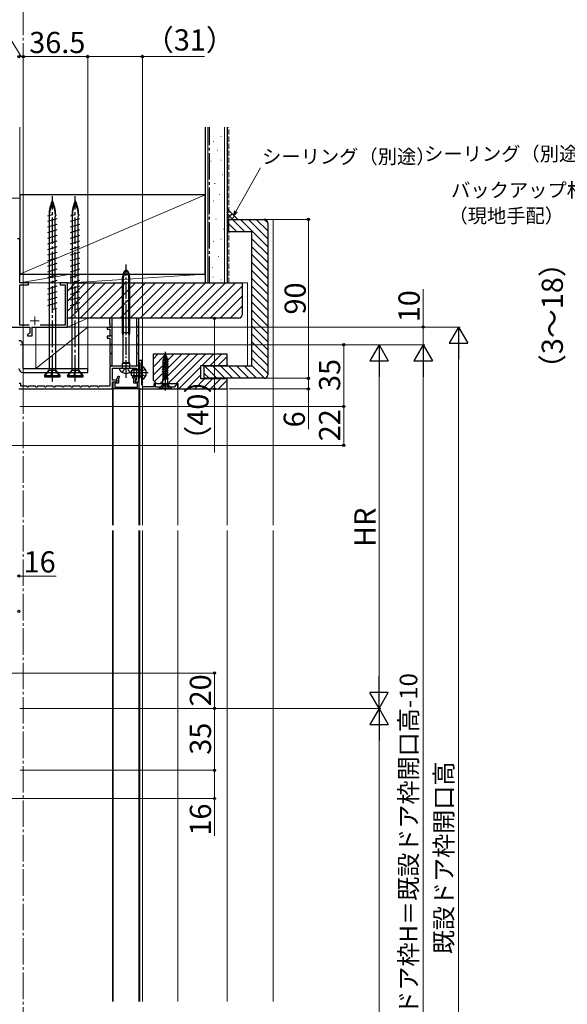
# Model space of a CAD drawing. Extents: x 105 to 1155, y 126 to 1689.
# Drawn here: x 386 to 696, y 843 to 1401 of the extents above; entities that cross this region are included whole.
import ezdxf

# ---------------------------------------------------------------- set-up
doc = ezdxf.new("R2010")
doc.units = 0
doc.linetypes.add('YCENTER_1', pattern=[13, 10, -1, 1, -1])
doc.linetypes.add('YHIDDEN_1', pattern=[4, 3, -1])
for name, color, linetype, lineweight in [('YKK_11', 7, 'CONTINUOUS', 30), ('YKK_11E', 7, 'CONTINUOUS', 13), ('YKK_12', 2, 'CONTINUOUS', 13), ('YKK_13', 4, 'CONTINUOUS', 30), ('YKK_D', 6, 'CONTINUOUS', 13), ('YSS_K', 3, 'CONTINUOUS', 13), ('YSS_KE', 3, 'CONTINUOUS', 30)]:
    doc.layers.add(name, color=color, linetype=linetype, lineweight=lineweight)
doc.styles.add('text-b', font='txt')

msp = doc.modelspace()

# ---------------------------------------------------------------- linework, layer by layer
at = {"layer": 'YKK_11', "color": 30, "linetype": 'ByBlock', "lineweight": -2, "ltscale": 0.5}
for p, q in [((438.52, 1232.06), (437.02, 1232.06)), ((437.02, 1232.06), (437.02, 1229.06)), ((437.02, 1229.06), (437.22, 1228.86)), ((437.22, 1228.86), (437.22, 1227.65)), ((437.22, 1227.65), (437.74, 1227.12)), ((437.74, 1227.12), (437.64, 1226.86)), ((438.52, 1204.86), (438.52, 1232.06)), ((453.62, 1232.06), (452.32, 1232.06)), ((452.32, 1232.06), (452.32, 1227.56)), ((452.32, 1227.56), (452.82, 1227.31)), ((452.82, 1227.31), (452.82, 1226.82)), ((453.62, 1196.06), (453.62, 1232.06)), ((437.64, 1226.86), (435.62, 1226.86)), ((435.62, 1226.86), (435.62, 1225.86)), ((435.62, 1225.86), (437.22, 1225.86)), ((437.64, 1221.86), (435.62, 1221.86)), ((435.62, 1221.86), (435.62, 1220.86)), ((437.22, 1225.86), (437.22, 1222.65)), ((437.22, 1222.65), (437.74, 1222.12)), ((437.74, 1222.12), (437.64, 1221.86)), ((452.82, 1226.82), (452.32, 1226.56)), ((452.32, 1226.56), (452.32, 1222.56)), ((452.32, 1222.56), (452.82, 1222.31)), ((452.82, 1221.82), (452.32, 1221.56)), ((452.32, 1221.56), (452.32, 1217.56)), ((452.82, 1222.31), (452.82, 1221.82)), ((435.62, 1220.86), (437.22, 1220.86)), ((437.22, 1220.86), (437.22, 1217.56)), ((437.22, 1217.56), (437.72, 1217.31)), ((437.72, 1216.82), (437.22, 1216.56)), ((437.22, 1216.56), (437.22, 1212.56)), ((437.72, 1217.31), (437.72, 1216.82)), ((452.32, 1217.56), (452.82, 1217.31)), ((452.82, 1216.82), (452.32, 1216.56)), ((452.32, 1216.56), (452.32, 1212.56)), ((452.82, 1217.31), (452.82, 1216.82)), ((437.22, 1212.56), (437.72, 1212.31)), ((437.72, 1211.82), (437.22, 1211.56)), ((437.22, 1211.56), (437.22, 1205.56)), ((437.72, 1212.31), (437.72, 1211.82)), ((452.32, 1212.56), (452.82, 1212.31)), ((452.82, 1211.82), (452.32, 1211.56)), ((452.32, 1211.56), (452.32, 1205.65)), ((452.82, 1212.31), (452.82, 1211.82)), ((437.22, 1205.56), (437.72, 1205.31)), ((437.72, 1204.82), (437.22, 1204.56)), ((437.72, 1205.31), (437.72, 1204.82)), ((452.74, 1204.86), (438.52, 1204.86)), ((452.32, 1205.65), (452.84, 1205.12)), ((452.84, 1205.12), (452.74, 1204.86)), ((452.84, 1205.12), (452.84, 1205.12)), ((437.22, 1204.56), (437.22, 1193.66)), ((438.62, 1197.06), (438.62, 1203.76)), ((438.62, 1203.76), (452.22, 1203.76)), ((440.85, 1197.38), (441.99, 1199.36)), ((441.99, 1199.36), (442.69, 1198.96)), ((450.05, 1198.96), (450.75, 1199.36)), ((450.75, 1199.36), (451.89, 1197.38)), ((452.22, 1203.76), (452.22, 1197.06)), ((386.82, 1195.06), (385.82, 1195.06)), ((386.82, 1193.66), (386.82, 1195.06)), ((390.12, 1193.66), (386.82, 1193.66)), ((390.32, 1192.96), (390.12, 1193.66)), ((391.12, 1193.66), (390.92, 1192.96)), ((395.12, 1193.66), (391.12, 1193.66)), ((395.32, 1192.96), (395.12, 1193.66)), ((396.12, 1193.66), (395.92, 1192.96)), ((400.12, 1193.66), (396.12, 1193.66)), ((400.32, 1192.96), (400.12, 1193.66)), ((401.12, 1193.66), (400.92, 1192.96)), ((405.12, 1193.66), (401.12, 1193.66)), ((405.32, 1192.96), (405.12, 1193.66)), ((406.12, 1193.66), (405.92, 1192.96)), ((410.12, 1193.66), (406.12, 1193.66)), ((410.32, 1192.96), (410.12, 1193.66)), ((411.12, 1193.66), (410.92, 1192.96)), ((415.12, 1193.66), (411.12, 1193.66)), ((415.32, 1192.96), (415.12, 1193.66)), ((416.12, 1193.66), (415.92, 1192.96)), ((420.12, 1193.66), (416.12, 1193.66)), ((420.32, 1192.96), (420.12, 1193.66)), ((421.12, 1193.66), (420.92, 1192.96)), ((425.12, 1193.66), (421.12, 1193.66)), ((425.32, 1192.96), (425.12, 1193.66)), ((426.12, 1193.66), (425.92, 1192.96)), ((430.12, 1193.66), (426.12, 1193.66)), ((430.32, 1192.96), (430.12, 1193.66)), ((431.12, 1193.66), (430.92, 1192.96)), ((437.22, 1193.66), (431.12, 1193.66)), ((441.32, 1197.06), (438.62, 1197.06)), ((438.62, 1192.06), (438.62, 1196.06)), ((438.62, 1196.06), (441.32, 1196.06)), ((439.12, 1192.06), (439.12, 1196.06)), ((439.12, 1196.06), (441.22, 1196.06)), ((442.02, 1195.26), (439.92, 1195.26)), ((439.92, 1195.26), (439.92, 1192.96)), ((441.22, 1197.16), (440.85, 1197.38)), ((441.22, 1196.06), (441.22, 1197.16)), ((441.32, 1196.06), (441.32, 1197.06)), ((442.69, 1198.96), (442.02, 1197.81)), ((442.02, 1197.81), (442.02, 1195.26)), ((450.72, 1197.81), (450.05, 1198.96)), ((450.72, 1195.26), (450.72, 1197.81)), ((452.82, 1195.26), (450.72, 1195.26)), ((452.22, 1197.06), (451.42, 1197.06)), ((451.42, 1197.06), (451.42, 1196.06)), ((451.42, 1196.06), (453.62, 1196.06)), ((451.89, 1197.38), (451.52, 1197.16)), ((451.52, 1197.16), (451.52, 1196.06)), ((451.52, 1196.06), (453.62, 1196.06)), ((452.82, 1192.96), (452.82, 1195.26)), ((453.62, 1196.06), (453.62, 1192.06)), ((385.7, 1192.06), (438.62, 1192.06)), ((390.92, 1192.96), (390.32, 1192.96)), ((395.92, 1192.96), (395.32, 1192.96)), ((400.92, 1192.96), (400.32, 1192.96)), ((405.92, 1192.96), (405.32, 1192.96)), ((410.92, 1192.96), (410.32, 1192.96)), ((415.92, 1192.96), (415.32, 1192.96)), ((420.92, 1192.96), (420.32, 1192.96)), ((425.92, 1192.96), (425.32, 1192.96)), ((430.92, 1192.96), (430.32, 1192.96)), ((453.62, 1192.06), (439.12, 1192.06)), ((439.92, 1192.96), (452.82, 1192.96))]:
    msp.add_line(p, q, dxfattribs=at)
at = {"layer": 'YKK_11', "color": 190}
for p, q in [((455.32, 1208.06), (453.62, 1208.06)), ((453.62, 1208.06), (453.62, 1207.36)), ((453.62, 1207.36), (453.92, 1207.06)), ((453.92, 1207.06), (454.12, 1206.86)), ((454.12, 1206.86), (454.12, 1198.26)), ((455.32, 1194.26), (455.32, 1208.06)), ((453.92, 1198.06), (453.62, 1197.76)), ((453.62, 1197.76), (453.62, 1192.06)), ((454.12, 1198.26), (453.92, 1198.06)), ((463.12, 1195.06), (462.12, 1195.06)), ((462.12, 1195.06), (462.12, 1193.26)), ((463.12, 1193.06), (463.12, 1195.06)), ((475.31, 1195.04), (473.65, 1193.06)), ((475.62, 1194.93), (475.31, 1195.04)), ((475.62, 1192.06), (475.62, 1194.93)), ((453.62, 1192.06), (475.62, 1192.06)), ((462.12, 1193.26), (456.32, 1193.26)), ((473.65, 1193.06), (463.12, 1193.06))]:
    msp.add_line(p, q, dxfattribs=at)
msp.add_arc((456.32, 1194.26), 1, 180, 270, dxfattribs=at)
at = {"layer": 'YKK_11E', "color": 4, "linetype": 'ByBlock', "lineweight": -2, "ltscale": 0.5}
for p, q in [((386.12, 1277.06), (384.82, 1277.06)), ((386.12, 1252.06), (386.12, 1277.06)), ((391.12, 1252.06), (386.12, 1252.06)), ((386.12, 1228.16), (386.12, 1251.06)), ((386.12, 1251.06), (391.12, 1251.06)), ((391.12, 1251.06), (391.12, 1252.06)), ((413.12, 1252.06), (409.12, 1252.06)), ((409.12, 1252.06), (409.12, 1250.96)), ((409.12, 1250.96), (411.92, 1250.96)), ((411.92, 1250.96), (411.92, 1228.16)), ((413.12, 1227.06), (413.12, 1252.06)), ((380.12, 1227.06), (391.92, 1227.06)), ((391.45, 1228.16), (386.12, 1228.16)), ((391.92, 1227.06), (391.92, 1223.61)), ((393.12, 1222.06), (393.12, 1227.06)), ((393.12, 1227.06), (413.12, 1227.06)), ((411.92, 1228.16), (397.8, 1228.16)), ((391.92, 1223.61), (390.62, 1222.86)), ((390.62, 1222.86), (390.62, 1222.06)), ((390.62, 1222.06), (393.12, 1222.06))]:
    msp.add_line(p, q, dxfattribs=at)
at = {"layer": 'YKK_11E', "color": 4, "ltscale": 0.5}
for p, q in [((394.62, 1233.06), (394.62, 1228.06)), ((392.12, 1230.56), (397.12, 1230.56))]:
    msp.add_line(p, q, dxfattribs=at)
at = {"layer": 'YKK_12', "linetype": 'YCENTER_1', "ltscale": 1.5}
msp.add_line((388.12, 1407.43), (388.12, 555.29), dxfattribs=at)
at = {"layer": 'YKK_12'}
for p, q in [((455.62, 1114.9), (455.62, 1232.06)), ((438.62, 1114.9), (438.62, 1192.06)), ((439.12, 1114.9), (439.12, 1192.06)), ((453.62, 1114.9), (453.62, 1192.06)), ((454.12, 1192.06), (454.12, 1114.9)), ((475.62, 1192.06), (475.62, 1114.9)), ((438.62, 844.97), (438.62, 1111.9)), ((439.12, 844.97), (439.12, 1111.9)), ((453.62, 844.97), (453.62, 1111.9)), ((454.12, 1111.9), (454.12, 844.97)), ((455.62, 844.97), (455.62, 1111.9)), ((475.62, 1111.9), (475.62, 844.97))]:
    msp.add_line(p, q, dxfattribs=at)
at = {"layer": 'YKK_13', "linetype": 'YCENTER_1', "ltscale": 1.5}
for p, q in [((404.62, 1196.22), (404.62, 1301.22)), ((417.62, 1196.22), (417.62, 1301.22))]:
    msp.add_line(p, q, dxfattribs=at)
at = {"layer": 'YKK_13', "ltscale": 1.5}
for p, q in [((401.97, 1286.97), (407.27, 1288.61)), ((402.11, 1290.07), (404.62, 1290.84)), ((402.72, 1290.72), (402.81, 1290.29)), ((402.95, 1239.57), (402.95, 1290.33)), ((406.52, 1290.72), (406.29, 1289.77)), ((406.29, 1237.55), (406.29, 1289.77)), ((414.97, 1286.97), (420.27, 1288.61)), ((415.11, 1290.07), (417.62, 1290.84)), ((415.72, 1290.72), (415.81, 1290.29)), ((415.95, 1239.57), (415.95, 1290.33)), ((419.52, 1290.72), (419.29, 1289.77)), ((419.29, 1237.55), (419.29, 1289.77)), ((401.97, 1283.79), (407.27, 1285.43)), ((414.97, 1283.79), (420.27, 1285.43)), ((401.97, 1280.61), (407.27, 1282.25)), ((401.97, 1277.43), (407.27, 1279.07)), ((414.97, 1280.61), (420.27, 1282.25)), ((414.97, 1277.43), (420.27, 1279.07)), ((401.97, 1274.25), (407.27, 1275.89)), ((401.97, 1271.07), (407.27, 1272.71)), ((414.97, 1274.25), (420.27, 1275.89)), ((414.97, 1271.07), (420.27, 1272.71)), ((401.97, 1267.89), (407.27, 1269.53)), ((401.97, 1264.71), (407.27, 1266.35)), ((414.97, 1267.89), (420.27, 1269.53)), ((414.97, 1264.71), (420.27, 1266.35)), ((401.97, 1261.53), (407.27, 1263.17)), ((414.97, 1261.53), (420.27, 1263.17)), ((401.97, 1258.35), (407.27, 1259.99)), ((401.97, 1255.17), (407.27, 1256.81)), ((414.97, 1258.35), (420.27, 1259.99)), ((414.97, 1255.17), (420.27, 1256.81)), ((401.97, 1251.99), (407.27, 1253.63)), ((401.97, 1248.81), (407.27, 1250.45)), ((414.97, 1251.99), (420.27, 1253.63)), ((414.97, 1248.81), (420.27, 1250.45)), ((401.97, 1245.63), (407.27, 1247.27)), ((401.97, 1242.45), (407.27, 1244.09)), ((414.97, 1245.63), (420.27, 1247.27)), ((414.97, 1242.45), (420.27, 1244.09)), ((401.97, 1239.27), (407.27, 1240.91)), ((402.95, 1237.73), (402.95, 1239.57)), ((414.97, 1239.27), (420.27, 1240.91)), ((415.95, 1237.73), (415.95, 1239.57)), ((402.72, 1236.72), (402.95, 1237.73)), ((402.72, 1236.72), (402.72, 1202.6)), ((404.62, 1237.03), (407.13, 1237.81)), ((406.52, 1236.72), (406.32, 1237.56)), ((406.52, 1202.73), (406.52, 1236.72)), ((415.72, 1236.72), (415.95, 1237.73)), ((415.72, 1236.72), (415.72, 1202.6)), ((417.62, 1237.03), (420.13, 1237.81)), ((419.52, 1236.72), (419.32, 1237.56)), ((419.52, 1202.73), (419.52, 1236.72)), ((400.22, 1199.62), (402.83, 1202.73)), ((400.22, 1199.62), (409.02, 1199.62)), ((400.22, 1199.62), (400.22, 1199.02)), ((400.54, 1199.62), (402.83, 1202.56)), ((402.83, 1202.56), (402.83, 1202.73)), ((404.45, 1202.56), (402.83, 1202.56)), ((403.91, 1199.62), (404.45, 1202.56)), ((404.68, 1202.73), (404.15, 1199.62)), ((404.23, 1199.62), (404.67, 1202.56)), ((404.45, 1202.56), (404.68, 1202.73)), ((404.67, 1202.56), (404.68, 1202.73)), ((406.37, 1202.56), (404.67, 1202.56)), ((406.52, 1202.73), (406.37, 1202.56)), ((408.64, 1199.62), (406.37, 1202.56)), ((409.02, 1199.62), (406.52, 1202.73)), ((409.02, 1199.02), (409.02, 1199.62)), ((413.22, 1199.62), (415.83, 1202.73)), ((413.22, 1199.62), (422.02, 1199.62)), ((413.22, 1199.62), (413.22, 1199.02)), ((413.54, 1199.62), (415.83, 1202.56)), ((415.83, 1202.56), (415.83, 1202.73)), ((417.45, 1202.56), (415.83, 1202.56)), ((416.91, 1199.62), (417.45, 1202.56)), ((417.68, 1202.73), (417.15, 1199.62)), ((417.23, 1199.62), (417.67, 1202.56)), ((417.45, 1202.56), (417.68, 1202.73)), ((417.67, 1202.56), (417.68, 1202.73)), ((419.37, 1202.56), (417.67, 1202.56)), ((419.52, 1202.73), (419.37, 1202.56)), ((421.64, 1199.62), (419.37, 1202.56)), ((422.02, 1199.62), (419.52, 1202.73)), ((422.02, 1199.02), (422.02, 1199.62)), ((408.72, 1198.72), (400.52, 1198.72)), ((421.72, 1198.72), (413.52, 1198.72))]:
    msp.add_line(p, q, dxfattribs=at)
at = {"layer": 'YKK_13', "linetype": 'YCENTER_1'}
for p, q in [((446.42, 1230.06), (446.42, 1262.42)), ((446.42, 1198.39), (446.42, 1230.06))]:
    msp.add_line(p, q, dxfattribs=at)
at = {"layer": 'YKK_13'}
for p, q in [((444.37, 1230.06), (444.37, 1255.25)), ((444.97, 1230.06), (444.97, 1255.25)), ((447.87, 1230.06), (447.87, 1255.25)), ((448.47, 1230.06), (448.47, 1255.25)), ((444.37, 1223.76), (444.37, 1230.06)), ((444.97, 1223.76), (444.97, 1230.06)), ((447.87, 1223.76), (447.87, 1230.06)), ((448.47, 1223.76), (448.47, 1230.06)), ((448.47, 1223.76), (444.37, 1223.76)), ((444.67, 1221.96), (444.37, 1223.76)), ((444.67, 1221.96), (444.97, 1223.76)), ((444.67, 1207.08), (444.67, 1221.96)), ((448.17, 1221.96), (447.87, 1223.76)), ((448.17, 1221.96), (448.47, 1223.76)), ((448.17, 1207.08), (448.17, 1221.96)), ((467.47, 1209.66), (469.52, 1210.31)), ((469.52, 1210.21), (467.47, 1209.56)), ((467.92, 1210.96), (468.97, 1211.61)), ((467.92, 1210.86), (468.97, 1211.51)), ((467.92, 1210.86), (467.92, 1210.96)), ((467.92, 1210.86), (468.2, 1210.7)), ((468.2, 1210.7), (467.98, 1209.96)), ((469.08, 1210.57), (467.98, 1209.96)), ((468.2, 1210.7), (468.8, 1211.41)), ((468.36, 1211.22), (468.71, 1211.76)), ((468.62, 1212.06), (468.37, 1211.24)), ((468.62, 1191.06), (468.62, 1213.06)), ((468.62, 1212.06), (468.71, 1211.76)), ((468.97, 1211.61), (468.71, 1211.76)), ((468.82, 1211.42), (469.08, 1210.57)), ((468.97, 1211.51), (468.97, 1211.61)), ((469.52, 1210.31), (469.08, 1210.57)), ((469.52, 1210.21), (469.24, 1210.05)), ((469.52, 1210.21), (469.52, 1210.31)), ((444.37, 1206.56), (444.67, 1207.08)), ((444.37, 1206.56), (448.47, 1206.56)), ((444.37, 1204.06), (444.37, 1206.56)), ((444.67, 1207.08), (448.17, 1207.08)), ((448.47, 1206.56), (448.17, 1207.08)), ((448.47, 1204.06), (448.47, 1206.56)), ((455.32, 1197.47), (455.32, 1204.66)), ((470.07, 1209.01), (467.07, 1208.36)), ((467.07, 1208.26), (470.07, 1208.91)), ((467.07, 1208.36), (467.58, 1208.66)), ((467.07, 1208.26), (467.07, 1208.36)), ((467.07, 1208.26), (467.42, 1208.06)), ((467.07, 1207.06), (470.17, 1207.71)), ((467.07, 1206.96), (470.17, 1207.61)), ((467.07, 1207.06), (467.42, 1207.27)), ((467.07, 1206.96), (467.07, 1207.06)), ((467.07, 1206.96), (467.42, 1206.76)), ((467.07, 1205.76), (470.17, 1206.41)), ((467.07, 1205.66), (470.17, 1206.31)), ((467.07, 1205.76), (467.42, 1205.97)), ((467.07, 1205.66), (467.07, 1205.76)), ((467.07, 1205.66), (467.42, 1205.46)), ((467.07, 1204.46), (470.17, 1205.11)), ((467.07, 1204.36), (470.17, 1205.01)), ((467.07, 1204.46), (467.42, 1204.67)), ((467.42, 1208.06), (469.82, 1208.77)), ((467.42, 1207.27), (467.42, 1208.06)), ((467.42, 1207.27), (469.82, 1207.92)), ((467.42, 1206.76), (469.82, 1207.41)), ((467.42, 1205.97), (467.42, 1206.76)), ((467.42, 1205.97), (469.82, 1206.62)), ((467.42, 1205.46), (469.82, 1206.11)), ((467.42, 1204.67), (467.42, 1205.46)), ((467.42, 1204.67), (469.82, 1205.32)), ((467.42, 1204.16), (469.82, 1204.81)), ((467.47, 1209.66), (467.98, 1209.96)), ((467.47, 1209.56), (467.47, 1209.66)), ((467.47, 1209.56), (467.8, 1209.37)), ((467.58, 1208.66), (469.44, 1209.38)), ((467.8, 1209.37), (467.58, 1208.66)), ((467.8, 1209.37), (469.24, 1210.05)), ((469.24, 1210.05), (469.44, 1209.38)), ((470.07, 1209.01), (469.44, 1209.38)), ((470.07, 1208.91), (469.82, 1208.77)), ((469.82, 1207.92), (469.82, 1208.77)), ((470.17, 1207.71), (469.82, 1207.92)), ((470.17, 1207.61), (469.82, 1207.41)), ((469.82, 1206.62), (469.82, 1207.41)), ((470.17, 1206.41), (469.82, 1206.62)), ((470.17, 1206.31), (469.82, 1206.11)), ((469.82, 1205.32), (469.82, 1206.11)), ((470.17, 1205.11), (469.82, 1205.32)), ((470.17, 1205.01), (469.82, 1204.81)), ((469.82, 1204.02), (469.82, 1204.81)), ((470.07, 1208.91), (470.07, 1209.01)), ((470.17, 1207.61), (470.17, 1207.71)), ((470.17, 1206.31), (470.17, 1206.41)), ((470.17, 1205.01), (470.17, 1205.11)), ((442.62, 1203.76), (442.62, 1203.71)), ((442.62, 1203.76), (450.22, 1203.76)), ((458.82, 1201.06), (448.32, 1201.06)), ((450.72, 1203.06), (449.32, 1202.36)), ((449.32, 1202.36), (449.32, 1199.76)), ((449.32, 1199.76), (450.72, 1199.06)), ((453.92, 1202.68), (449.96, 1202.68)), ((453.92, 1199.44), (449.96, 1199.44)), ((450.22, 1203.71), (450.22, 1203.76)), ((450.72, 1203.06), (450.72, 1199.06)), ((453.92, 1203.06), (450.72, 1203.06)), ((453.92, 1199.06), (450.72, 1199.06)), ((453.92, 1203.06), (453.92, 1199.06)), ((453.92, 1203.06), (454.73, 1202.92)), ((453.92, 1202.68), (454.93, 1202.92)), ((453.92, 1199.44), (454.93, 1199.2)), ((453.92, 1199.06), (454.73, 1199.21)), ((454.86, 1201.06), (455.47, 1202.21)), ((454.86, 1201.06), (455.47, 1199.92)), ((457.29, 1203.11), (455.47, 1202.21)), ((457.29, 1199.01), (455.47, 1199.92)), ((467.07, 1204.36), (467.07, 1204.46)), ((467.07, 1204.36), (467.42, 1204.16)), ((467.07, 1203.16), (470.17, 1203.81)), ((467.07, 1203.06), (470.17, 1203.71)), ((467.07, 1203.16), (467.42, 1203.37)), ((467.07, 1203.06), (467.07, 1203.16)), ((467.07, 1203.06), (467.42, 1202.86)), ((467.07, 1201.86), (470.17, 1202.51)), ((467.07, 1201.76), (470.17, 1202.41)), ((467.07, 1201.86), (467.42, 1202.07)), ((467.07, 1201.76), (467.07, 1201.86)), ((467.07, 1201.76), (467.42, 1201.56)), ((467.07, 1200.56), (470.17, 1201.21)), ((467.07, 1200.46), (470.17, 1201.11)), ((467.07, 1200.56), (467.42, 1200.77)), ((467.07, 1200.46), (467.07, 1200.56)), ((467.07, 1200.46), (467.42, 1200.26)), ((467.25, 1199.37), (470.17, 1199.91)), ((467.25, 1199.37), (467.42, 1199.47)), ((467.25, 1199.37), (467.34, 1199)), ((467.33, 1199.08), (470.17, 1199.81)), ((467.42, 1203.37), (467.42, 1204.16)), ((467.42, 1203.37), (469.82, 1204.02)), ((467.42, 1202.86), (469.82, 1203.51)), ((467.42, 1202.07), (467.42, 1202.86)), ((467.42, 1202.07), (469.82, 1202.72)), ((467.42, 1201.56), (469.82, 1202.21)), ((467.42, 1200.77), (467.42, 1201.56)), ((467.42, 1200.77), (469.82, 1201.42)), ((467.42, 1200.26), (469.82, 1200.91)), ((467.42, 1199.47), (467.42, 1200.26)), ((467.42, 1199.47), (469.82, 1200.12)), ((468.22, 1199.06), (470.17, 1199.81)), ((469.82, 1199.61), (468.22, 1199.06)), ((469.89, 1199.06), (468.22, 1199.06)), ((470.17, 1203.81), (469.82, 1204.02)), ((470.17, 1203.71), (469.82, 1203.51)), ((469.82, 1202.72), (469.82, 1203.51)), ((470.17, 1202.51), (469.82, 1202.72)), ((470.17, 1202.41), (469.82, 1202.21)), ((469.82, 1201.42), (469.82, 1202.21)), ((470.17, 1201.21), (469.82, 1201.42)), ((470.17, 1201.11), (469.82, 1200.91)), ((469.82, 1200.1), (469.82, 1200.91)), ((470.17, 1199.91), (469.82, 1200.12)), ((470.17, 1199.81), (469.82, 1199.61)), ((469.82, 1199.1), (469.82, 1199.61)), ((469.82, 1199.1), (469.89, 1199.06)), ((469.89, 1198.56), (469.89, 1199.06)), ((470.17, 1203.71), (470.17, 1203.81)), ((470.17, 1202.41), (470.17, 1202.51)), ((470.17, 1201.11), (470.17, 1201.21)), ((470.17, 1199.81), (470.17, 1199.91)), ((467.07, 1194.26), (465.12, 1192.31)), ((466.52, 1192.06), (467.47, 1193.98)), ((467.07, 1194.26), (467.22, 1194.82)), ((467.07, 1194.26), (470.17, 1194.26)), ((467.34, 1198.56), (467.22, 1197.73)), ((467.22, 1197.73), (470.02, 1197.73)), ((467.22, 1194.82), (467.22, 1197.73)), ((467.22, 1194.82), (470.02, 1194.82)), ((467.34, 1198.56), (467.34, 1199)), ((467.34, 1198.56), (469.89, 1198.56)), ((467.47, 1193.98), (468.62, 1194.26)), ((469.76, 1193.98), (468.62, 1194.26)), ((470.72, 1192.06), (469.76, 1193.98)), ((469.89, 1198.56), (470.02, 1197.73)), ((470.02, 1194.82), (470.02, 1197.73)), ((470.17, 1194.26), (470.02, 1194.82)), ((470.17, 1194.26), (472.12, 1192.31)), ((465.12, 1192.31), (465.12, 1192.06)), ((465.12, 1192.31), (472.12, 1192.31)), ((465.12, 1192.06), (472.12, 1192.06)), ((472.12, 1192.06), (472.12, 1192.31))]:
    msp.add_line(p, q, dxfattribs=at)
at = {"layer": 'YKK_13', "color": 80}
for p, q in [((387.92, 1217.06), (387.92, 1203.66)), ((387.92, 1203.66), (424.62, 1203.66)), ((387.92, 1201.36), (424.62, 1201.36)), ((424.62, 1201.36), (424.62, 1203.66))]:
    msp.add_line(p, q, dxfattribs=at)
at = {"layer": 'YKK_13', "linetype": 'YHIDDEN_1', "ltscale": 0.6}
for p, q in [((444.27, 1201.37), (445.27, 1203.22)), ((445.27, 1203.22), (446.42, 1203.83)), ((447.56, 1203.22), (446.42, 1203.83)), ((448.57, 1201.37), (447.56, 1203.22))]:
    msp.add_line(p, q, dxfattribs=at)
at = {"layer": 'YKK_13', "ltscale": 1.5}
for centre, radius, start, end in [((425.34, 1289.77), 22.64, 156.8934, 177.6039), ((420.5, 1289.21), 17.75, 155.6069, 176.1963), ((404.62, 1296.41), 0.312, 26.3844, 153.6156), ((404.62, 1298.6), 0.117, 27.3502, 152.6498), ((383.9, 1289.77), 22.64, 2.3961, 23.1066), ((388.74, 1289.21), 17.75, 3.8252, 24.3931), ((438.34, 1289.77), 22.64, 156.8934, 177.6039), ((433.5, 1289.21), 17.75, 155.6069, 176.1963), ((417.62, 1296.41), 0.312, 26.3844, 153.6156), ((417.62, 1298.6), 0.117, 27.3502, 152.6498), ((396.9, 1289.77), 22.64, 2.3961, 23.1066), ((401.74, 1289.21), 17.75, 3.8252, 24.3931), ((400.52, 1199.02), 0.3, 180, 270), ((408.72, 1199.02), 0.3, 270, 0), ((413.52, 1199.02), 0.3, 180, 270), ((421.72, 1199.02), 0.3, 270, 0)]:
    msp.add_arc(centre, radius, start, end, dxfattribs=at)
at = {"layer": 'YKK_13'}
for centre, radius, start, end in [((450.37, 1255.25), 6, 131.1729, 180), ((452.73, 1255.25), 7.76, 144.401, 180), ((442.47, 1255.25), 6, 0, 48.8271), ((440.11, 1255.25), 7.76, 0, 35.599), ((455.47, 1204.66), 0.154, 62.719, 180), ((453.62, 1201.06), 4.2, 297.281, 62.719), ((445.02, 1203.71), 2.4, 180, 234.3147), ((446.42, 1205.66), 4.8, 234.3147, 305.6853), ((444.07, 1204.06), 0.3, 270, 0), ((448.77, 1204.06), 0.3, 180, 270), ((447.82, 1203.71), 2.4, 305.6853, 0), ((454.82, 1203.41), 0.5, 259.909, 0), ((454.82, 1198.72), 0.5, 0, 100.091), ((455.47, 1197.47), 0.154, 180, 297.281)]:
    msp.add_arc(centre, radius, start, end, dxfattribs=at)
at = {"layer": 'YKK_13', "color": 80}
for centre, start, end in [((385.62, 1217.06), 360, 90), ((387.92, 1203.66), 180, 270)]:
    msp.add_arc(centre, 2.3, start, end, dxfattribs=at)
at = {"layer": 'YKK_D'}
for p, q in [((386.87, 1380.27), (374.41, 1400.27)), ((385.62, 1380.27), (388.12, 1380.27)), ((385.62, 1380.27), (388.12, 1380.27)), ((388.12, 1192.76), (388.12, 1381.27)), ((388.12, 1193.06), (388.12, 1381.27)), ((388.12, 1380.27), (390.67, 1380.27)), ((388.12, 1380.27), (424.62, 1380.27)), ((424.62, 1204.66), (424.62, 1381.27)), ((424.62, 1204.66), (424.62, 1381.27)), ((424.62, 1380.27), (455.62, 1380.27)), ((455.62, 1233.06), (455.62, 1381.27)), ((455.62, 1380.27), (490.73, 1380.27)), ((508.61, 1292.57), (522.43, 1317.18)), ((525.62, 1288.06), (550.62, 1288.06)), ((549.62, 1198.06), (549.62, 1288.06)), ((614.62, 1227.06), (614.62, 1248.61)), ((392.72, 1227.06), (615.62, 1227.06)), ((392.72, 1227.06), (635.62, 1227.06)), ((460.99, 1232.06), (497.46, 1232.06)), ((496.46, 1232.06), (496.46, 1192.06)), ((614.62, 1217.06), (614.62, 1227.06)), ((386.32, 1217.06), (615.62, 1217.06)), ((386.32, 1217.06), (615.62, 1217.06)), ((426.12, 1217.06), (590.62, 1217.06)), ((426.12, 1217.06), (570.62, 1217.06)), ((569.62, 1182.06), (569.62, 1217.06)), ((634.62, 1216.56), (634.62, 637.56)), ((589.62, 1206.56), (589.62, 1021.56)), ((614.62, 1206.56), (614.62, 637.56)), ((525.62, 1198.06), (550.62, 1198.06)), ((525.62, 1198.06), (550.62, 1198.06)), ((549.62, 1198.06), (549.62, 1192.06)), ((425.69, 1192.06), (497.46, 1192.06)), ((496.46, 1155.95), (496.46, 1192.06)), ((504.62, 1192.06), (550.62, 1192.06)), ((549.62, 1169.21), (549.62, 1192.06)), ((386.12, 1182.06), (570.62, 1182.06)), ((425.12, 1182.06), (570.62, 1182.06)), ((569.62, 1182.06), (569.62, 1160.06)), ((369.82, 1160.06), (570.62, 1160.06)), ((385.62, 1086.06), (406.83, 1086.06)), ((370.12, 1031.06), (497.46, 1031.06)), ((496.46, 1011.06), (496.46, 1031.06)), ((386.12, 1011.06), (497.46, 1011.06)), ((386.12, 1011.06), (497.46, 1011.06)), ((426.11, 1011.06), (590.62, 1011.06)), ((426.12, 1011.06), (590.62, 1011.06)), ((496.46, 1011.06), (496.46, 976.06)), ((589.62, 1000.56), (589.62, 637.56)), ((386.32, 976.06), (497.46, 976.06)), ((386.54, 976.06), (497.46, 976.06)), ((496.46, 976.06), (496.46, 960.06)), ((367.82, 960.06), (497.46, 960.06)), ((496.46, 960.06), (496.46, 938.85))]:
    msp.add_line(p, q, dxfattribs=at)
at = {"layer": 'YKK_D', "linetype": 'ByBlock', "lineweight": -2}
for p, q in [((507.36, 1290.34), (508.02, 1292.9)), ((507.36, 1290.34), (508.61, 1292.57)), ((509.21, 1292.23), (507.36, 1290.34))]:
    msp.add_line(p, q, dxfattribs=at)
at = {"layer": 'YKK_D', "lineweight": -2}
for p, q in [((634.62, 1227.06), (629.37, 1217.97)), ((634.62, 1227.06), (639.87, 1217.97)), ((634.62, 1227.06), (634.62, 1208.88)), ((589.62, 1217.06), (584.37, 1207.97)), ((589.62, 1217.06), (594.87, 1207.97)), ((589.62, 1217.06), (589.62, 1198.88)), ((614.62, 1217.06), (609.37, 1207.97)), ((614.62, 1217.06), (619.87, 1207.97)), ((614.62, 1217.06), (614.62, 1198.88)), ((629.37, 1217.97), (639.87, 1217.97)), ((584.37, 1207.97), (594.87, 1207.97)), ((609.37, 1207.97), (619.87, 1207.97)), ((589.62, 1011.06), (589.62, 1029.25)), ((589.62, 1011.06), (584.37, 1020.15)), ((594.87, 1020.15), (584.37, 1020.15)), ((589.62, 1011.06), (594.87, 1020.15)), ((589.62, 1011.06), (584.37, 1001.97)), ((589.62, 1011.06), (594.87, 1001.97)), ((589.62, 1011.06), (589.62, 992.87)), ((584.37, 1001.97), (594.87, 1001.97))]:
    msp.add_line(p, q, dxfattribs=at)
at = {"layer": 'YKK_D', "linetype": 'ByBlock', "lineweight": -2}
for centre, radius in [((385.62, 1380.27), 0.637), ((385.62, 1380.27), 0.637), ((388.12, 1380.27), 0.637), ((388.12, 1380.27), 0.637), ((424.62, 1380.27), 0.637), ((424.62, 1380.27), 0.637), ((455.62, 1380.27), 0.637), ((549.62, 1288.06), 0.638), ((496.46, 1232.06), 0.638), ((614.62, 1227.06), 0.638), ((569.62, 1217.06), 0.638), ((549.62, 1198.06), 0.637), ((549.62, 1198.06), 0.638), ((496.46, 1192.06), 0.637), ((549.62, 1192.06), 0.637), ((569.62, 1182.06), 0.638), ((569.62, 1182.06), 0.637), ((569.62, 1160.06), 0.637), ((385.62, 1086.06), 0.637), ((385.62, 1066.06), 0.637), ((496.46, 1031.06), 0.638), ((496.46, 1011.06), 0.638), ((496.46, 1011.06), 0.637), ((496.46, 976.06), 0.637), ((496.46, 976.06), 0.638), ((496.46, 960.06), 0.637)]:
    msp.add_circle(centre, radius, dxfattribs=at)
at = {"layer": 'YSS_K'}
for p, q in [((386.12, 1300.06), (386.12, 1340.27)), ((492.62, 1252.06), (492.62, 1340.27)), ((502.12, 1252.06), (502.12, 1340.27)), ((500.09, 1335.02), (500.29, 1335.02)), ((495.83, 1332.15), (496.03, 1332.15)), ((497.93, 1327.25), (498.13, 1327.25)), ((494.43, 1320.96), (494.63, 1320.96)), ((500.03, 1321.66), (500.23, 1321.66)), ((500.73, 1313.26), (500.93, 1313.26)), ((496.53, 1308.37), (496.73, 1308.37)), ((386.12, 1300.06), (374.12, 1300.06)), ((491.12, 1302.06), (386.12, 1257.06)), ((499.33, 1302.07), (499.53, 1302.07)), ((495.83, 1298.58), (496.03, 1298.58)), ((509.62, 1288.06), (503.62, 1294.13)), ((503.62, 1294.06), (503.62, 1288.06)), ((497.23, 1288.09), (497.43, 1288.09)), ((503.62, 1288.06), (509.62, 1288.06)), ((529.62, 1288.06), (524.62, 1288.06)), ((529.62, 1288.06), (529.62, 1114.9)), ((501.43, 1282.49), (501.63, 1282.49)), ((495.83, 1275.5), (496.03, 1275.5)), ((500.03, 1276.9), (500.23, 1276.9)), ((498.63, 1267.11), (498.83, 1267.11)), ((495.13, 1260.81), (495.33, 1260.81)), ((415.12, 1257.06), (386.12, 1252.06)), ((491.12, 1257.06), (415.12, 1252.06)), ((495.43, 1255.32), (495.63, 1255.32)), ((413.12, 1232.06), (413.12, 1252.06)), ((413.12, 1236.06), (429.13, 1252.06)), ((413.12, 1241.72), (423.47, 1252.06)), ((413.12, 1247.37), (417.81, 1252.06)), ((414.78, 1232.06), (434.78, 1252.06)), ((420.44, 1232.06), (440.44, 1252.06)), ((426.1, 1232.06), (446.1, 1252.06)), ((431.75, 1232.06), (451.75, 1252.06)), ((437.41, 1232.06), (457.41, 1252.06)), ((443.07, 1232.06), (463.07, 1252.06)), ((448.72, 1232.06), (468.72, 1252.06)), ((454.38, 1232.06), (474.38, 1252.06)), ((460.04, 1232.06), (480.04, 1252.06)), ((465.69, 1232.06), (485.69, 1252.06)), ((471.35, 1232.06), (491.35, 1252.06)), ((477.01, 1232.06), (497.01, 1252.06)), ((482.66, 1232.06), (502.66, 1252.06)), ((488.32, 1232.06), (508.32, 1252.06)), ((493.98, 1232.06), (512.12, 1250.21)), ((500.03, 1253.82), (500.23, 1253.82)), ((512.12, 1252.06), (515.12, 1252.06)), ((515.12, 1252.06), (515.12, 1205.06)), ((499.63, 1232.06), (512.12, 1244.55)), ((505.29, 1232.06), (512.12, 1238.89)), ((424.62, 1227.06), (395.22, 1203.66)), ((424.62, 1232.06), (413.12, 1227.06)), ((503.62, 1114.9), (503.62, 1192.06)), ((503.62, 844.97), (503.62, 1111.9)), ((529.62, 1111.9), (529.62, 844.97))]:
    msp.add_line(p, q, dxfattribs=at)
at = {"layer": 'YSS_K', "linetype": 'YHIDDEN_1'}
msp.add_line((504.62, 1252.06), (504.62, 1340.27), dxfattribs=at)
at = {"layer": 'YSS_K', "linetype": 'Continuous'}
for p, q in [((503.62, 1291.31), (505.03, 1292.71)), ((506.86, 1288.06), (503.62, 1291.31)), ((503.62, 1288.48), (506.43, 1291.29)), ((504.03, 1288.06), (503.62, 1288.48)), ((506.03, 1288.06), (507.84, 1289.87)), ((508.86, 1288.06), (509.24, 1288.44))]:
    msp.add_line(p, q, dxfattribs=at)
at = {"layer": 'YSS_K', "ltscale": 1.5}
for p, q in [((415.12, 1257.06), (386.12, 1257.06)), ((386.12, 1257.06), (386.12, 1252.06)), ((415.12, 1252.06), (415.12, 1257.06)), ((491.12, 1257.06), (415.12, 1257.06)), ((415.12, 1257.06), (415.12, 1252.06)), ((491.12, 1252.06), (491.12, 1257.06)), ((386.12, 1252.06), (415.12, 1252.06)), ((415.12, 1252.06), (491.12, 1252.06)), ((395.22, 1203.66), (395.22, 1227.06)), ((395.22, 1227.06), (424.62, 1227.06)), ((424.62, 1232.06), (413.12, 1232.06)), ((413.12, 1232.06), (413.12, 1227.06)), ((413.12, 1227.06), (424.62, 1227.06)), ((424.62, 1227.06), (424.62, 1232.06)), ((424.62, 1227.06), (424.62, 1203.66)), ((424.62, 1203.66), (395.22, 1203.66))]:
    msp.add_line(p, q, dxfattribs=at)
at = {"layer": 'YSS_KE'}
for p, q in [((491.12, 1340.27), (491.12, 1252.06)), ((503.62, 1340.27), (503.62, 1252.06)), ((491.12, 1302.06), (386.12, 1302.06)), ((386.12, 1302.06), (386.12, 1257.06)), ((491.12, 1257.06), (491.12, 1302.06)), ((386.12, 1257.06), (491.12, 1257.06))]:
    msp.add_line(p, q, dxfattribs=at)
at = {"layer": 'YSS_KE', "linetype": 'YCENTER_1', "ltscale": 1.5}
msp.add_line((493.62, 1252.06), (493.62, 1340.27), dxfattribs=at)
at = {"layer": 'YSS_KE', "color": 30, "linetype": 'ByBlock', "lineweight": -2, "ltscale": 0.5}
for p, q in [((504.62, 1281.06), (504.62, 1288.06)), ((504.62, 1288.06), (524.62, 1288.06)), ((526.62, 1286.06), (526.62, 1200.06)), ((517.62, 1281.06), (504.62, 1281.06)), ((517.62, 1205.06), (517.62, 1281.06)), ((503.62, 1211.66), (461.62, 1211.66)), ((461.62, 1211.66), (461.62, 1197.06)), ((503.62, 1205.36), (503.62, 1211.66)), ((488.62, 1197.66), (488.62, 1205.36)), ((488.62, 1205.36), (503.62, 1205.36)), ((490.62, 1198.06), (490.62, 1205.06)), ((490.62, 1205.06), (517.62, 1205.06)), ((461.62, 1197.06), (463.62, 1195.06)), ((463.62, 1195.06), (475.62, 1195.06)), ((475.62, 1195.06), (475.62, 1192.06)), ((503.62, 1197.66), (488.62, 1197.66)), ((524.62, 1198.06), (490.62, 1198.06)), ((503.62, 1192.06), (503.62, 1197.66)), ((475.62, 1192.06), (503.62, 1192.06))]:
    msp.add_line(p, q, dxfattribs=at)
at = {"layer": 'YSS_KE', "color": 30, "linetype": 'Continuous'}
for p, q in [((509.14, 1281.06), (504.62, 1285.59)), ((513.63, 1281.06), (506.63, 1288.06)), ((526.62, 1272.57), (511.12, 1288.06)), ((526.62, 1277.06), (515.61, 1288.06)), ((526.62, 1281.55), (520.1, 1288.06)), ((526.62, 1286.04), (524.59, 1288.06)), ((504.65, 1281.06), (504.62, 1281.1)), ((526.62, 1268.08), (517.62, 1277.08)), ((526.62, 1263.59), (517.62, 1272.59)), ((526.62, 1259.1), (517.62, 1268.1)), ((526.62, 1254.61), (517.62, 1263.61)), ((526.62, 1250.12), (517.62, 1259.12)), ((526.62, 1245.63), (517.62, 1254.63)), ((526.62, 1241.14), (517.62, 1250.14)), ((526.62, 1236.65), (517.62, 1245.65)), ((526.62, 1232.16), (517.62, 1241.16)), ((526.62, 1227.67), (517.62, 1236.67)), ((526.62, 1223.18), (517.62, 1232.18)), ((526.62, 1218.69), (517.62, 1227.69)), ((526.62, 1214.2), (517.62, 1223.2)), ((526.62, 1209.71), (517.62, 1218.71)), ((473.38, 1211.66), (461.62, 1199.9)), ((468.89, 1211.66), (461.62, 1204.39)), ((464.4, 1211.66), (461.62, 1208.88)), ((477.87, 1211.66), (462.44, 1196.24)), ((482.36, 1211.66), (465.76, 1195.06)), ((486.85, 1211.66), (470.25, 1195.06)), ((491.34, 1211.66), (474.74, 1195.06)), ((495.83, 1211.66), (489.53, 1205.36)), ((500.32, 1211.66), (494.02, 1205.36)), ((503.62, 1210.47), (498.51, 1205.36)), ((526.62, 1205.22), (517.62, 1214.22)), ((497.85, 1198.06), (490.85, 1205.06)), ((502.34, 1198.06), (495.34, 1205.06)), ((506.83, 1198.06), (499.83, 1205.06)), ((503.62, 1205.98), (503, 1205.36)), ((511.32, 1198.06), (504.32, 1205.06)), ((515.81, 1198.06), (508.81, 1205.06)), ((520.3, 1198.06), (513.3, 1205.06)), ((526.62, 1200.73), (517.62, 1209.73)), ((524.78, 1198.07), (517.62, 1205.24)), ((488.62, 1204.45), (476.23, 1192.06)), ((488.62, 1199.96), (480.72, 1192.06)), ((493.36, 1198.06), (490.62, 1200.8)), ((490.81, 1197.66), (485.21, 1192.06)), ((495.3, 1197.66), (489.7, 1192.06)), ((499.79, 1197.66), (494.19, 1192.06)), ((503.62, 1197), (498.68, 1192.06)), ((503.62, 1192.51), (503.17, 1192.06))]:
    msp.add_line(p, q, dxfattribs=at)
at = {"layer": 'YSS_KE', "linetype": 'ByBlock', "lineweight": -2, "ltscale": 0.5}
for p, q in [((413.12, 1252.06), (512.12, 1252.06)), ((413.12, 1232.06), (413.12, 1252.06)), ((512.12, 1252.06), (512.12, 1234.06)), ((510.12, 1232.06), (413.12, 1232.06))]:
    msp.add_line(p, q, dxfattribs=at)
at = {"layer": 'YSS_KE', "color": 30, "linetype": 'ByBlock', "lineweight": -2, "ltscale": 0.5}
for centre, start, end in [((524.62, 1286.06), 0, 90), ((524.62, 1200.06), 270, 360)]:
    msp.add_arc(centre, 2, start, end, dxfattribs=at)
at = {"layer": 'YSS_KE'}
msp.add_arc((510.12, 1234.06), 2, 270, 0, dxfattribs=at)

# ---------------------------------------------------------------- texts
at = {"layer": 'YKK_D', "style": 'text-b'}
for s, height, p in [('36.5', 12, (391.51, 1382.27)), ('（31）', 12, (457.03, 1383.71)), ('シーリング（別途）', 8, (523.38, 1319.63)), ('シーリング（別途）', 8, (615.14, 1321.22)), ('バックアップ材', 8, (630.42, 1300.64)), ('（現地手配）', 8, (628.92, 1286.13)), ('16', 12, (388.33, 1088.06))]:
    msp.add_text(s, height=height, dxfattribs=at).set_placement(p)
for s, height, p in [('（3～18）', 12, (693.73, 1195.35)), ('90', 12, (548.12, 1234.17)), ('10', 12, (612.62, 1229.77)), ('35', 12, (567.62, 1190.84)), ('（40）', 12, (493.03, 1154.81)), ('6', 12, (547.62, 1170.25)), ('22', 12, (567.62, 1162.34)), ('HR', 12, (587.62, 1102.5)), ('20', 12, (494.46, 1012.2)), ('新設ドア枠H＝既設ドア枠開口高-10', 10, (611.31, 810.27)), ('35', 12, (494.46, 984.83)), ('既設ドア枠開口高', 10, (631.31, 871.84)), ('16', 12, (494.46, 939.01))]:
    msp.add_text(s, height=height, rotation=90, dxfattribs=at).set_placement(p)

doc.saveas('drawing.dxf')
